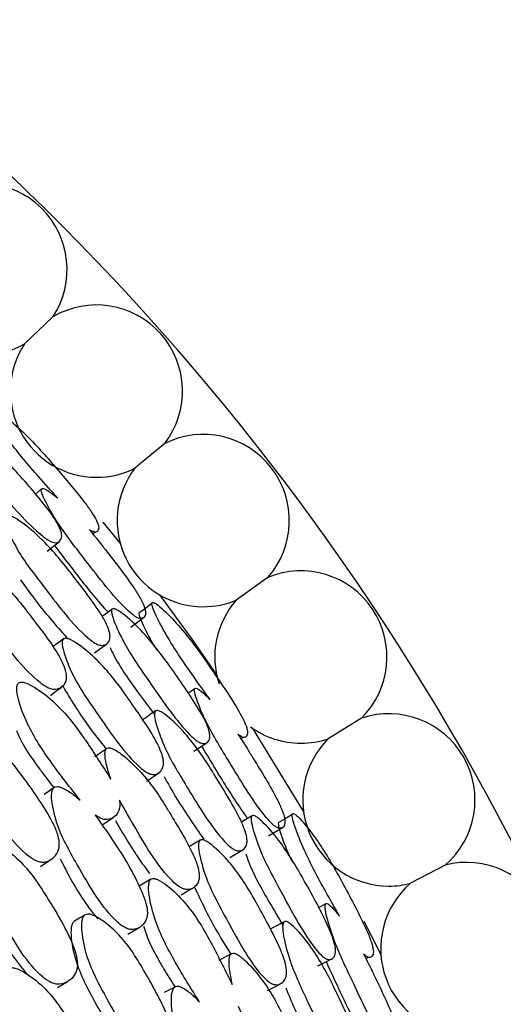
# Model space of a CAD drawing. Units: millimetres. Extents: x 21 to 742, y 74 to 781.
# Drawn here: x 294 to 300, y 355 to 367 of the extents above; entities that cross this region are included whole.
import ezdxf

# ---------------------------------------------------------------- set-up
doc = ezdxf.new("R2010")
doc.units = ezdxf.units.MM

msp = doc.modelspace()

# ---------------------------------------------------------------- linework, layer by layer
at = {"color": 7, "linetype": 'Continuous', "lineweight": 25}
for p, q in [((294.259, 363.143), (293.923, 362.824)), ((295.594, 361.636), (295.236, 361.341)), ((294.126, 361.095), (294.05, 361.03)), ((294.8, 360.615), (294.806, 360.62)), ((294.857, 360.697), (295.065, 360.439)), ((294.733, 360.561), (294.762, 360.585)), ((294.193, 360.352), (294.337, 360.47)), ((296.822, 360.041), (296.445, 359.771)), ((294.891, 359.606), (294.848, 359.574)), ((294.897, 359.611), (294.891, 359.606)), ((294.968, 359.665), (294.897, 359.611)), ((295.189, 359.449), (295.341, 359.562)), ((294.313, 359.254), (294.258, 359.213)), ((294.319, 359.259), (294.313, 359.254)), ((294.385, 359.309), (294.319, 359.259)), ((294.757, 359.142), (294.902, 359.25)), ((295.953, 358.716), (295.87, 358.66)), ((295.406, 358.398), (295.335, 358.349)), ((295.413, 358.403), (295.406, 358.398)), ((295.484, 358.451), (295.413, 358.403)), ((297.937, 358.364), (297.542, 358.121)), ((296.571, 358.167), (296.577, 358.171)), ((296.633, 358.249), (297.248, 357.251)), ((295.939, 357.971), (296.095, 358.073)), ((296.499, 358.121), (296.53, 358.141)), ((294.897, 358.001), (294.758, 357.906)), ((294.284, 357.545), (294.281, 357.543)), ((294.842, 357.093), (294.978, 357.181)), ((296.552, 357.154), (296.506, 357.127)), ((296.559, 357.158), (296.552, 357.154)), ((296.635, 357.204), (296.559, 357.158)), ((296.831, 356.966), (296.995, 357.062)), ((295.939, 356.867), (295.881, 356.831)), ((295.946, 356.871), (295.939, 356.867)), ((296.017, 356.914), (295.946, 356.871)), ((296.369, 356.708), (296.524, 356.799)), ((298.933, 356.615), (298.523, 356.399)), ((295.429, 356.448), (295.29, 356.365)), ((297.511, 356.155), (297.423, 356.108)), ((294.577, 355.983), (294.516, 355.947)), ((294.582, 355.987), (294.577, 355.983)), ((294.643, 356.023), (294.582, 355.987)), ((297.017, 355.942), (296.941, 355.901)), ((297.967, 355.949), (298.169, 355.552)), ((295.155, 355.795), (295.29, 355.872)), ((296.934, 355.898), (296.858, 355.857)), ((296.941, 355.901), (296.934, 355.898)), ((296.384, 355.558), (296.236, 355.478)), ((297.417, 355.415), (297.583, 355.499)), ((297.99, 355.504), (298.023, 355.52)), ((298.066, 355.542), (298.073, 355.546)), ((295.725, 355.171), (295.723, 355.169))]:
    msp.add_line(p, q, dxfattribs=at)
at = {"color": 7, "linetype": 'Continuous', "lineweight": 25, "flags": 128}
for points in [[(295.529, 359.835), (295.907, 359.318), (296.211, 358.882)], [(295.44, 359.729), (295.363, 359.672), (295.286, 359.614)], [(294.23, 358.636), (294.297, 358.686), (294.365, 358.736)], [(295.374, 357.616), (295.447, 357.664), (295.52, 357.712)], [(294.279, 357.542), (294.219, 357.501), (294.155, 357.457)], [(297.111, 357.217), (297.028, 357.168), (296.946, 357.119)], [(294.113, 356.601), (294.175, 356.641), (294.237, 356.681)], [(295.79, 356.262), (295.862, 356.304), (295.935, 356.346)], [(294.314, 355.16), (294.374, 355.194), (294.434, 355.228)], [(295.72, 355.168), (295.657, 355.134), (295.588, 355.097)], [(296.817, 355.124), (296.895, 355.163), (296.972, 355.203)]]:
    msp.add_lwpolyline(points, dxfattribs=at)
at = {"color": 7, "linetype": 'Continuous', "lineweight": 25}
for centre, radius, start, end in [((273.109, 343.061), 30, 18.4615, 161.5385), ((293.403, 363.708), 1.026, 326.578, 124.411), ((294.779, 362.259), 1.026, 322.622, 120.455), ((293.403, 363.708), 1.026, 270, 300.455), ((294.779, 362.259), 1.026, 146.578, 270), ((296.052, 360.718), 1.026, 318.6659, 116.4989), ((294.779, 362.259), 1.026, 270, 296.4989), ((296.052, 360.718), 1.026, 142.622, 270), ((297.215, 359.093), 1.026, 314.7099, 112.5429), ((296.052, 360.718), 1.026, 270, 292.5429), ((297.215, 359.093), 1.026, 138.6659, 198.1037), ((298.264, 357.392), 1.026, 310.7538, 108.5868), ((297.215, 359.093), 1.026, 234.0924, 270), ((297.215, 359.093), 1.026, 270, 288.5868), ((298.264, 357.392), 1.026, 134.7099, 270), ((299.192, 355.622), 1.026, 306.7978, 104.6308), ((299.192, 355.622), 1.026, 130.7538, 270), ((298.264, 357.392), 1.026, 270, 284.6308)]:
    msp.add_arc(centre, radius, start, end, dxfattribs=at)
for points, knots in [([(294.319, 360.986), (294.243, 361.07), (294.045, 361.288), (293.775, 361.605), (293.597, 361.866), (293.523, 361.993), (293.505, 362.043), (293.508, 362.063), (293.528, 362.063), (293.576, 362.042), (293.693, 361.959), (293.929, 361.758), (294.136, 361.534), (294.387, 361.241), (294.556, 361.048), (294.724, 360.818), (294.776, 360.731), (294.799, 360.676), (294.81, 360.628), (294.801, 360.589), (294.767, 360.577), (294.727, 360.59), (294.704, 360.603), (294.695, 360.609)], [0, 0, 0, 0, 0.084076, 0.219635, 0.301003, 0.337135, 0.352526, 0.36552, 0.378599, 0.394267, 0.430845, 0.511269, 0.646648, 0.650546, 0.797059, 0.83444, 0.865227, 0.881669, 0.898616, 0.935231, 0.971218, 0.987426, 1, 1, 1, 1]), ([(293.045, 361.931), (293.052, 361.934), (293.066, 361.939), (293.122, 361.92), (293.247, 361.847), (293.499, 361.656), (293.839, 361.286), (294.128, 360.957), (294.296, 360.721), (294.344, 360.63), (294.363, 360.571), (294.368, 360.517), (294.349, 360.471), (294.306, 360.45), (294.256, 360.459), (294.202, 360.484), (293.973, 360.657), (293.65, 361.038), (293.284, 361.451), (293.115, 361.722), (293.048, 361.856), (293.037, 361.905), (293.039, 361.923), (293.043, 361.929), (293.045, 361.931)], [0, 0, 0, 0, 0.011408, 0.025134, 0.057291, 0.128005, 0.246776, 0.379034, 0.411897, 0.438857, 0.453255, 0.468093, 0.500242, 0.531861, 0.546078, 0.560196, 0.58714, 0.752819, 0.871789, 0.943383, 0.975138, 0.988609, 0.99447, 1, 1, 1, 1]), ([(294.695, 360.609), (294.751, 360.541), (294.808, 360.472), (294.87, 360.392), (294.994, 360.231), (295.153, 360.03), (295.302, 359.798), (295.346, 359.707), (295.363, 359.65), (295.368, 359.6), (295.35, 359.56), (295.309, 359.547), (295.263, 359.562), (295.212, 359.593), (294.997, 359.787), (294.695, 360.188), (294.353, 360.622), (294.194, 360.896), (294.132, 361.028), (294.121, 361.075), (294.123, 361.091), (294.13, 361.101), (294.15, 361.101), (294.201, 361.077), (294.26, 361.034), (294.306, 360.996), (294.319, 360.986)], [0, 0, 0, 0, 0.064991, 0.066036, 0.074936, 0.21505, 0.252371, 0.28313, 0.299572, 0.316497, 0.35308, 0.388979, 0.405111, 0.42112, 0.451691, 0.640009, 0.775248, 0.856634, 0.892694, 0.908004, 0.914671, 0.920966, 0.933958, 0.949577, 0.986127, 1, 1, 1, 1]), ([(293.691, 360.783), (293.699, 360.785), (293.716, 360.791), (293.774, 360.77), (293.902, 360.692), (294.15, 360.489), (294.348, 360.257), (294.583, 359.951), (294.745, 359.75), (294.891, 359.506), (294.931, 359.412), (294.942, 359.35), (294.939, 359.295), (294.91, 359.247), (294.859, 359.227), (294.805, 359.237), (294.748, 359.263), (294.52, 359.445), (294.219, 359.847), (293.879, 360.281), (293.734, 360.566), (293.684, 360.704), (293.677, 360.762), (293.687, 360.776), (293.691, 360.783)], [0, 0, 0, 0, 0.011432, 0.025155, 0.057267, 0.127997, 0.246839, 0.249999, 0.378969, 0.411863, 0.438883, 0.453308, 0.468152, 0.500299, 0.531961, 0.546225, 0.560363, 0.587306, 0.75284, 0.871831, 0.943338, 0.975118, 0.988625, 1, 1, 1, 1]), ([(294.279, 360.422), (294.36, 360.316), (294.551, 360.064), (294.766, 359.792), (294.901, 359.643), (294.917, 359.626)], [0, 0, 0, 0, 0.392956, 0.932408, 1, 1, 1, 1]), ([(293.245, 359.916), (293.219, 359.975), (293.174, 360.076), (293.142, 360.19), (293.143, 360.246), (293.151, 360.267), (293.164, 360.281), (293.189, 360.287), (293.252, 360.274), (293.392, 360.198), (293.652, 360.002), (293.849, 359.773), (293.968, 359.616), (294.09, 359.454), (294.25, 359.255), (294.384, 359.013), (294.417, 358.914), (294.422, 358.848), (294.411, 358.788), (294.371, 358.732), (294.309, 358.704), (294.248, 358.708), (294.185, 358.731), (293.945, 358.903), (293.676, 359.264), (293.451, 359.573), (293.375, 359.677)], [0, 0, 0, 0, 0.048376, 0.082199, 0.096472, 0.10266, 0.108491, 0.119829, 0.133161, 0.169356, 0.244831, 0.371306, 0.372519, 0.381141, 0.511764, 0.546724, 0.575537, 0.590938, 0.606815, 0.6411, 0.674788, 0.689956, 0.704994, 0.7337, 0.909787, 1, 1, 1, 1]), ([(293.875, 360.013), (293.928, 359.938), (294.097, 359.698), (294.292, 359.475), (294.426, 359.323)], [0, 0, 0, 0, 0.313352, 1, 1, 1, 1]), ([(296.133, 358.588), (296.066, 358.679), (295.893, 358.918), (295.659, 359.262), (295.51, 359.541), (295.45, 359.675), (295.438, 359.726), (295.442, 359.746), (295.463, 359.744), (295.508, 359.717), (295.615, 359.623), (295.828, 359.398), (296.01, 359.152), (296.228, 358.834), (296.375, 358.623), (296.517, 358.377), (296.559, 358.285), (296.577, 358.227), (296.582, 358.178), (296.568, 358.141), (296.534, 358.132), (296.495, 358.15), (296.474, 358.166), (296.465, 358.173)], [0, 0, 0, 0, 0.084076, 0.219635, 0.301003, 0.337135, 0.352526, 0.36552, 0.378599, 0.394267, 0.430845, 0.511269, 0.646648, 0.650546, 0.797059, 0.83444, 0.865227, 0.881669, 0.898616, 0.935231, 0.971218, 0.987426, 1, 1, 1, 1]), ([(294.968, 359.665), (294.975, 359.667), (294.99, 359.671), (295.043, 359.646), (295.16, 359.56), (295.39, 359.342), (295.688, 358.938), (295.939, 358.58), (296.081, 358.326), (296.119, 358.231), (296.131, 358.17), (296.13, 358.117), (296.106, 358.072), (296.061, 358.057), (296.013, 358.071), (295.962, 358.102), (295.753, 358.298), (295.473, 358.712), (295.154, 359.162), (295.015, 359.45), (294.964, 359.59), (294.958, 359.64), (294.961, 359.658), (294.966, 359.663), (294.968, 359.665)], [0, 0, 0, 0, 0.0114078, 0.0251336, 0.0572913, 0.1280046, 0.246776, 0.3790343, 0.4118968, 0.4388568, 0.4532547, 0.4680935, 0.5002417, 0.5318606, 0.5460776, 0.5601964, 0.5871403, 0.7528193, 0.8717891, 0.9433834, 0.9751384, 0.988609, 0.9944698, 1, 1, 1, 1]), ([(295.286, 359.611), (295.288, 359.599), (295.295, 359.562), (295.358, 359.426), (295.425, 359.288), (295.493, 359.185), (295.501, 359.174)], [0, 0, 0, 0, 0.106967, 0.358786, 0.927226, 1, 1, 1, 1]), ([(294.386, 359.31), (294.394, 359.313), (294.411, 359.32), (294.47, 359.303), (294.6, 359.223), (294.846, 359.015), (295.036, 358.775), (295.256, 358.456), (295.409, 358.248), (295.541, 357.993), (295.574, 357.893), (295.58, 357.828), (295.571, 357.768), (295.536, 357.715), (295.479, 357.69), (295.423, 357.698), (295.365, 357.724), (295.139, 357.908), (294.856, 358.325), (294.537, 358.777), (294.41, 359.077), (294.37, 359.224), (294.368, 359.287), (294.38, 359.303), (294.386, 359.31)], [0, 0, 0, 0, 0.010782, 0.023378, 0.057323, 0.128071, 0.246938, 0.250413, 0.378908, 0.411765, 0.438824, 0.453283, 0.468174, 0.50036, 0.532003, 0.54625, 0.560372, 0.58731, 0.752885, 0.871849, 0.943367, 0.975141, 0.988637, 1, 1, 1, 1]), ([(294.941, 359.205), (294.955, 359.175), (295.04, 358.996), (295.238, 358.72), (295.409, 358.492), (295.472, 358.408)], [0, 0, 0, 0, 0.11096, 0.671564, 1, 1, 1, 1]), ([(294.584, 357.39), (294.47, 357.535), (294.242, 357.823), (293.972, 358.232), (293.859, 358.539), (293.827, 358.694), (293.832, 358.753), (293.843, 358.775), (293.858, 358.79), (293.887, 358.797), (293.951, 358.784), (294.089, 358.709), (294.344, 358.511), (294.531, 358.274), (294.636, 358.119), (294.644, 358.108), (294.751, 357.95), (294.853, 357.791), (294.95, 357.64)], [0, 0, 0, 0, 0.162728, 0.323821, 0.420728, 0.4637, 0.481945, 0.489894, 0.497401, 0.513203, 0.53073, 0.57503, 0.670707, 0.831589, 0.83196, 0.834876, 0.84297, 1, 1, 1, 1]), ([(294.381, 358.741), (294.475, 358.586), (294.631, 358.328), (294.819, 358.092), (294.893, 357.999)], [0, 0, 0, 0, 0.604448, 1, 1, 1, 1]), ([(296.465, 358.173), (296.514, 358.099), (296.563, 358.024), (296.616, 357.937), (296.722, 357.764), (296.859, 357.547), (296.981, 357.3), (297.016, 357.205), (297.026, 357.147), (297.025, 357.097), (297.003, 357.058), (296.962, 357.05), (296.917, 357.07), (296.869, 357.107), (296.677, 357.322), (296.42, 357.754), (296.127, 358.222), (295.999, 358.512), (295.952, 358.65), (295.946, 358.698), (295.95, 358.714), (295.957, 358.722), (295.977, 358.72), (296.025, 358.691), (296.079, 358.642), (296.121, 358.599), (296.133, 358.588)], [0, 0, 0, 0, 0.064991, 0.066036, 0.074936, 0.21505, 0.252371, 0.28313, 0.299572, 0.316497, 0.35308, 0.388979, 0.405111, 0.42112, 0.451691, 0.640009, 0.775248, 0.856634, 0.892694, 0.908004, 0.914671, 0.920966, 0.933958, 0.949577, 0.986127, 1, 1, 1, 1]), ([(295.487, 358.453), (295.495, 358.455), (295.512, 358.459), (295.568, 358.432), (295.686, 358.34), (295.911, 358.112), (296.083, 357.86), (296.283, 357.53), (296.422, 357.313), (296.542, 357.055), (296.571, 356.956), (296.575, 356.894), (296.566, 356.84), (296.532, 356.795), (296.479, 356.781), (296.426, 356.796), (296.373, 356.829), (296.166, 357.034), (295.91, 357.466), (295.619, 357.934), (295.506, 358.233), (295.471, 358.376), (295.47, 358.435), (295.481, 358.448), (295.487, 358.453)], [0, 0, 0, 0, 0.011432, 0.025155, 0.057267, 0.127997, 0.246839, 0.249999, 0.378969, 0.411863, 0.438883, 0.453308, 0.468152, 0.500299, 0.531961, 0.546225, 0.560363, 0.587306, 0.75284, 0.871831, 0.943338, 0.975118, 0.988625, 1, 1, 1, 1]), ([(293.117, 358.277), (293.128, 358.282), (293.152, 358.292), (293.223, 358.281), (293.367, 358.215), (293.635, 358.026), (293.937, 357.624), (294.19, 357.268), (294.315, 357.003), (294.339, 356.897), (294.335, 356.824), (294.314, 356.756), (294.261, 356.69), (294.187, 356.652), (294.118, 356.651), (294.05, 356.67), (293.801, 356.838), (293.524, 357.254), (293.206, 357.704), (293.103, 358.019), (293.081, 358.178), (293.091, 358.248), (293.109, 358.268), (293.117, 358.277)], [0, 0, 0, 0, 0.011695, 0.024651, 0.057368, 0.128021, 0.246818, 0.378985, 0.411908, 0.438908, 0.453347, 0.468171, 0.500334, 0.531939, 0.546118, 0.560188, 0.587084, 0.752996, 0.871851, 0.943322, 0.975098, 0.988607, 1, 1, 1, 1]), ([(293.826, 358.217), (293.828, 358.211), (293.887, 358.054), (294.004, 357.89), (294.162, 357.681), (294.219, 357.605), (294.27, 357.539), (294.272, 357.537)], [0, 0, 0, 0, 0.025749, 0.654481, 0.694872, 0.987801, 1, 1, 1, 1]), ([(294.95, 357.64), (294.93, 357.702), (294.896, 357.806), (294.877, 357.924), (294.884, 357.98), (294.894, 357.999), (294.908, 358.012), (294.934, 358.015), (294.995, 357.995), (295.126, 357.904), (295.363, 357.681), (295.535, 357.433), (295.636, 357.264), (295.739, 357.089), (295.877, 356.874), (295.984, 356.619), (296.006, 356.518), (296.004, 356.452), (295.986, 356.392), (295.941, 356.341), (295.876, 356.32), (295.816, 356.331), (295.756, 356.36), (295.535, 356.557), (295.307, 356.946), (295.117, 357.276), (295.053, 357.388)], [0, 0, 0, 0, 0.0483763, 0.0821993, 0.0964722, 0.1026603, 0.1084906, 0.1198285, 0.1331607, 0.1693555, 0.2448314, 0.3713057, 0.3725194, 0.3811408, 0.5117635, 0.5467241, 0.5755374, 0.5909385, 0.6068146, 0.6410995, 0.6747885, 0.6899555, 0.7049939, 0.7337001, 0.9097867, 1, 1, 1, 1]), ([(296.032, 358.032), (296.101, 357.917), (296.263, 357.646), (296.448, 357.353), (296.567, 357.189), (296.58, 357.171)], [0, 0, 0, 0, 0.392956, 0.932408, 1, 1, 1, 1]), ([(295.586, 357.669), (295.631, 357.588), (295.773, 357.331), (295.943, 357.089), (296.059, 356.923)], [0, 0, 0, 0, 0.313352, 1, 1, 1, 1]), ([(294.765, 357.211), (294.854, 357.085), (295.06, 356.794), (295.266, 356.437), (295.372, 356.166), (295.39, 356.061), (295.382, 355.992), (295.357, 355.929), (295.303, 355.872), (295.229, 355.845), (295.162, 355.852), (295.098, 355.879), (294.866, 356.071), (294.617, 356.507), (294.338, 356.982), (294.255, 357.297), (294.24, 357.454), (294.254, 357.518), (294.278, 357.547), (294.316, 357.553), (294.382, 357.535), (294.475, 357.48), (294.548, 357.42), (294.584, 357.39)], [0, 0, 0, 0, 0.106099, 0.246032, 0.280846, 0.309526, 0.324879, 0.340691, 0.374847, 0.408343, 0.423386, 0.438322, 0.466874, 0.642495, 0.768648, 0.844562, 0.878201, 0.892491, 0.904549, 0.91694, 0.930676, 0.965354, 1, 1, 1, 1]), ([(295.053, 357.388), (295.054, 357.38), (295.058, 357.353), (295.058, 357.31), (295.042, 357.246), (294.997, 357.186), (294.931, 357.155), (294.868, 357.158), (294.818, 357.176), (294.783, 357.199), (294.765, 357.211)], [0, 0, 0, 0, 0.042582, 0.143373, 0.247146, 0.471518, 0.692156, 0.791496, 0.889948, 1, 1, 1, 1]), ([(297.676, 356.007), (297.62, 356.106), (297.474, 356.362), (297.279, 356.728), (297.16, 357.022), (297.116, 357.162), (297.109, 357.214), (297.115, 357.234), (297.135, 357.23), (297.177, 357.198), (297.274, 357.093), (297.462, 356.845), (297.615, 356.582), (297.798, 356.242), (297.921, 356.017), (298.036, 355.756), (298.068, 355.66), (298.079, 355.601), (298.079, 355.552), (298.061, 355.516), (298.026, 355.512), (297.989, 355.533), (297.971, 355.551), (297.962, 355.559)], [0, 0, 0, 0, 0.084076, 0.219635, 0.301003, 0.337135, 0.352526, 0.36552, 0.378599, 0.394267, 0.430845, 0.511269, 0.646648, 0.650546, 0.797059, 0.83444, 0.865227, 0.881669, 0.898616, 0.935231, 0.971218, 0.987426, 1, 1, 1, 1]), ([(295.006, 357.145), (295.06, 357.052), (295.147, 356.9), (295.285, 356.69), (295.368, 356.575), (295.412, 356.514)], [0, 0, 0, 0, 0.429364, 0.697612, 1, 1, 1, 1]), ([(296.635, 357.204), (296.642, 357.206), (296.658, 357.208), (296.708, 357.177), (296.815, 357.079), (297.019, 356.838), (297.273, 356.404), (297.483, 356.021), (297.597, 355.753), (297.625, 355.654), (297.63, 355.593), (297.623, 355.539), (297.595, 355.498), (297.548, 355.487), (297.502, 355.507), (297.454, 355.543), (297.268, 355.76), (297.034, 356.202), (296.766, 356.684), (296.659, 356.985), (296.623, 357.13), (296.622, 357.181), (296.628, 357.198), (296.633, 357.202), (296.635, 357.204)], [0, 0, 0, 0, 0.011408, 0.025134, 0.057291, 0.128005, 0.246776, 0.379034, 0.411897, 0.438857, 0.453255, 0.468093, 0.500242, 0.531861, 0.546078, 0.560196, 0.58714, 0.752819, 0.871789, 0.943383, 0.975138, 0.988609, 0.99447, 1, 1, 1, 1]), ([(296.945, 357.116), (296.946, 357.105), (296.949, 357.067), (296.997, 356.924), (297.049, 356.78), (297.105, 356.671), (297.112, 356.658)], [0, 0, 0, 0, 0.106967, 0.358786, 0.927226, 1, 1, 1, 1]), ([(293.436, 356.425), (293.413, 356.517), (293.379, 356.654), (293.377, 356.806), (293.397, 356.875), (293.425, 356.905), (293.465, 356.915), (293.537, 356.903), (293.684, 356.823), (293.945, 356.614), (294.22, 356.19), (294.445, 355.813), (294.545, 355.537), (294.557, 355.429), (294.543, 355.357), (294.512, 355.289), (294.446, 355.227), (294.362, 355.195), (294.288, 355.199), (294.218, 355.222), (293.973, 355.405), (293.754, 355.787), (293.572, 356.112), (293.513, 356.217)], [0, 0, 0, 0, 0.066888, 0.100295, 0.114505, 0.126495, 0.137841, 0.151086, 0.186728, 0.261028, 0.385911, 0.524736, 0.559313, 0.587682, 0.602848, 0.61846, 0.652269, 0.68558, 0.70059, 0.715461, 0.743819, 0.917661, 1, 1, 1, 1]), ([(296.018, 356.914), (296.026, 356.917), (296.044, 356.921), (296.101, 356.898), (296.221, 356.804), (296.444, 356.571), (296.606, 356.312), (296.791, 355.971), (296.92, 355.748), (297.024, 355.48), (297.046, 355.377), (297.045, 355.312), (297.03, 355.253), (296.989, 355.204), (296.93, 355.186), (296.875, 355.2), (296.82, 355.231), (296.615, 355.439), (296.379, 355.884), (296.11, 356.368), (296.017, 356.68), (295.993, 356.831), (295.998, 356.894), (296.012, 356.908), (296.018, 356.914)], [0, 0, 0, 0, 0.010782, 0.023378, 0.057323, 0.128071, 0.246938, 0.250413, 0.378908, 0.411765, 0.438824, 0.453283, 0.468174, 0.50036, 0.532003, 0.54625, 0.560372, 0.58731, 0.752885, 0.871849, 0.943367, 0.975141, 0.988637, 1, 1, 1, 1]), ([(296.558, 356.75), (296.569, 356.719), (296.634, 356.531), (296.802, 356.235), (296.947, 355.99), (297, 355.9)], [0, 0, 0, 0, 0.11096, 0.671564, 1, 1, 1, 1]), ([(294.347, 356.691), (294.382, 356.622), (294.507, 356.374), (294.663, 356.127), (294.795, 355.976), (294.797, 355.975)], [0, 0, 0, 0, 0.274402, 0.991813, 1, 1, 1, 1]), ([(296.008, 354.984), (295.91, 355.141), (295.714, 355.452), (295.49, 355.887), (295.411, 356.205), (295.396, 356.362), (295.408, 356.42), (295.42, 356.441), (295.437, 356.455), (295.466, 356.458), (295.529, 356.438), (295.658, 356.349), (295.89, 356.124), (296.05, 355.869), (296.138, 355.703), (296.144, 355.692), (296.234, 355.522), (296.318, 355.354), (296.398, 355.193)], [0, 0, 0, 0, 0.162728, 0.323821, 0.420728, 0.4637, 0.481945, 0.489894, 0.497401, 0.513203, 0.53073, 0.57503, 0.670707, 0.831589, 0.83196, 0.834876, 0.84297, 1, 1, 1, 1]), ([(295.951, 356.35), (296.028, 356.184), (296.156, 355.911), (296.317, 355.657), (296.38, 355.556)], [0, 0, 0, 0, 0.604448, 1, 1, 1, 1]), ([(297.962, 355.559), (298.002, 355.48), (298.043, 355.4), (298.087, 355.309), (298.173, 355.125), (298.286, 354.894), (298.381, 354.636), (298.405, 354.538), (298.409, 354.478), (298.403, 354.428), (298.376, 354.393), (298.334, 354.389), (298.292, 354.414), (298.249, 354.455), (298.081, 354.691), (297.872, 355.148), (297.632, 355.645), (297.535, 355.947), (297.503, 356.089), (297.503, 356.137), (297.508, 356.152), (297.517, 356.16), (297.536, 356.156), (297.58, 356.122), (297.629, 356.067), (297.666, 356.02), (297.676, 356.007)], [0, 0, 0, 0, 0.064991, 0.066036, 0.074936, 0.21505, 0.252371, 0.28313, 0.299572, 0.316497, 0.35308, 0.388979, 0.405111, 0.42112, 0.451691, 0.640009, 0.775248, 0.856634, 0.892694, 0.908004, 0.914671, 0.920966, 0.933958, 0.949577, 0.986127, 1, 1, 1, 1]), ([(293.471, 356.025), (293.534, 355.914), (293.674, 355.667), (293.848, 355.444), (293.944, 355.322)], [0, 0, 0, 0, 0.4490837, 1, 1, 1, 1]), ([(294.518, 355.948), (294.514, 355.945), (294.504, 355.938), (294.489, 355.915), (294.472, 355.855), (294.479, 355.695), (294.548, 355.375), (294.786, 354.933), (295.007, 354.557), (295.187, 354.329), (295.27, 354.261), (295.334, 354.235), (295.394, 354.227), (295.43, 354.245), (295.452, 354.255)], [0, 0, 0, 0, 0.011193, 0.023055, 0.050319, 0.114654, 0.25975, 0.501504, 0.771883, 0.840053, 0.894583, 0.922818, 0.951377, 1, 1, 1, 1]), ([(294.645, 356.024), (294.656, 356.028), (294.681, 356.036), (294.75, 356.018), (294.887, 355.936), (295.133, 355.719), (295.39, 355.287), (295.602, 354.905), (295.698, 354.628), (295.711, 354.52), (295.699, 354.449), (295.671, 354.383), (295.611, 354.323), (295.533, 354.294), (295.464, 354.3), (295.399, 354.326), (295.17, 354.52), (294.938, 354.964), (294.672, 355.445), (294.603, 355.77), (294.598, 355.93), (294.616, 355.999), (294.635, 356.016), (294.645, 356.024)], [0, 0, 0, 0, 0.011695, 0.024651, 0.057368, 0.128021, 0.246818, 0.378985, 0.411908, 0.438908, 0.453347, 0.468171, 0.500334, 0.531939, 0.546118, 0.560188, 0.587084, 0.752996, 0.871851, 0.943322, 0.975098, 0.988607, 1, 1, 1, 1]), ([(297.02, 355.944), (297.028, 355.945), (297.046, 355.946), (297.098, 355.914), (297.206, 355.81), (297.405, 355.558), (297.549, 355.29), (297.712, 354.94), (297.827, 354.709), (297.917, 354.439), (297.936, 354.338), (297.933, 354.276), (297.918, 354.223), (297.88, 354.182), (297.825, 354.174), (297.775, 354.195), (297.725, 354.233), (297.541, 354.459), (297.334, 354.916), (297.095, 355.413), (297.015, 355.723), (296.995, 355.869), (297.001, 355.927), (297.014, 355.939), (297.02, 355.944)], [0, 0, 0, 0, 0.011432, 0.025155, 0.057267, 0.127997, 0.246839, 0.249999, 0.378969, 0.411863, 0.438883, 0.453308, 0.468152, 0.500299, 0.531961, 0.546225, 0.560363, 0.587306, 0.75284, 0.871831, 0.943338, 0.975118, 0.988625, 1, 1, 1, 1]), ([(295.343, 355.889), (295.345, 355.882), (295.386, 355.719), (295.485, 355.543), (295.619, 355.319), (295.668, 355.238), (295.711, 355.167), (295.713, 355.164)], [0, 0, 0, 0, 0.0257494, 0.6544814, 0.6948721, 0.9878007, 1, 1, 1, 1]), ([(296.398, 355.193), (296.385, 355.257), (296.363, 355.364), (296.356, 355.483), (296.369, 355.538), (296.382, 355.556), (296.397, 355.567), (296.423, 355.568), (296.481, 355.541), (296.601, 355.437), (296.814, 355.19), (296.957, 354.924), (297.039, 354.745), (297.123, 354.56), (297.237, 354.331), (297.315, 354.067), (297.327, 353.963), (297.317, 353.898), (297.293, 353.841), (297.242, 353.795), (297.176, 353.781), (297.117, 353.798), (297.061, 353.834), (296.863, 354.053), (296.678, 354.464), (296.525, 354.814), (296.473, 354.932)], [0, 0, 0, 0, 0.048376, 0.082199, 0.096472, 0.10266, 0.108491, 0.119829, 0.133161, 0.169356, 0.244831, 0.371306, 0.372519, 0.381141, 0.511764, 0.546724, 0.575537, 0.590938, 0.606815, 0.6411, 0.674788, 0.689956, 0.704994, 0.7337, 0.909787, 1, 1, 1, 1]), ([(297.516, 355.466), (297.572, 355.344), (297.704, 355.057), (297.856, 354.746), (297.956, 354.57), (297.968, 354.551)], [0, 0, 0, 0, 0.392956, 0.932408, 1, 1, 1, 1]), ([(294.816, 353.933), (294.816, 353.915), (294.816, 353.875), (294.803, 353.819), (294.768, 353.749), (294.698, 353.684), (294.611, 353.649), (294.535, 353.652), (294.464, 353.674), (294.219, 353.857), (293.983, 354.301), (293.716, 354.785), (293.661, 355.117), (293.664, 355.284), (293.688, 355.355), (293.718, 355.388), (293.759, 355.398), (293.833, 355.387), (293.981, 355.308), (294.239, 355.098), (294.405, 354.847), (294.494, 354.682), (294.5, 354.67), (294.594, 354.494), (294.68, 354.317), (294.762, 354.149)], [0, 0, 0, 0, 0.013824, 0.028999, 0.044589, 0.078394, 0.111731, 0.126757, 0.141641, 0.17003, 0.344039, 0.469123, 0.54424, 0.57766, 0.591881, 0.603885, 0.615239, 0.628497, 0.664186, 0.738572, 0.863557, 0.863884, 0.866233, 0.872556, 1, 1, 1, 1]), ([(293.602, 355.312), (293.599, 355.31), (293.591, 355.304), (293.576, 355.282), (293.554, 355.219), (293.552, 355.053), (293.609, 354.725), (293.846, 354.279), (294.073, 353.905), (294.262, 353.682), (294.351, 353.618), (294.421, 353.596), (294.492, 353.591), (294.537, 353.614), (294.568, 353.629)], [0, 0, 0, 0, 0.005585, 0.017422, 0.044612, 0.108722, 0.253226, 0.49434, 0.76318, 0.830874, 0.885394, 0.913679, 0.94231, 1, 1, 1, 1]), ([(296.168, 354.786), (296.243, 354.652), (296.416, 354.34), (296.583, 353.963), (296.659, 353.682), (296.665, 353.576), (296.649, 353.508), (296.618, 353.448), (296.558, 353.397), (296.481, 353.378), (296.416, 353.393), (296.355, 353.426), (296.145, 353.642), (295.945, 354.103), (295.718, 354.605), (295.67, 354.928), (295.672, 355.085), (295.694, 355.147), (295.72, 355.173), (295.758, 355.175), (295.822, 355.15), (295.909, 355.085), (295.975, 355.018), (296.008, 354.984)], [0, 0, 0, 0, 0.106099, 0.246032, 0.280846, 0.309526, 0.324879, 0.340691, 0.374847, 0.408343, 0.423386, 0.438322, 0.466874, 0.642495, 0.768648, 0.844562, 0.878201, 0.892491, 0.904549, 0.91694, 0.930676, 0.965354, 1, 1, 1, 1]), ([(297.034, 355.153), (297.069, 355.068), (297.183, 354.797), (297.326, 354.538), (297.424, 354.36)], [0, 0, 0, 0, 0.313352, 1, 1, 1, 1])]:
    msp.add_open_spline(points, degree=3, knots=knots, dxfattribs=at)

doc.saveas('drawing.dxf')
